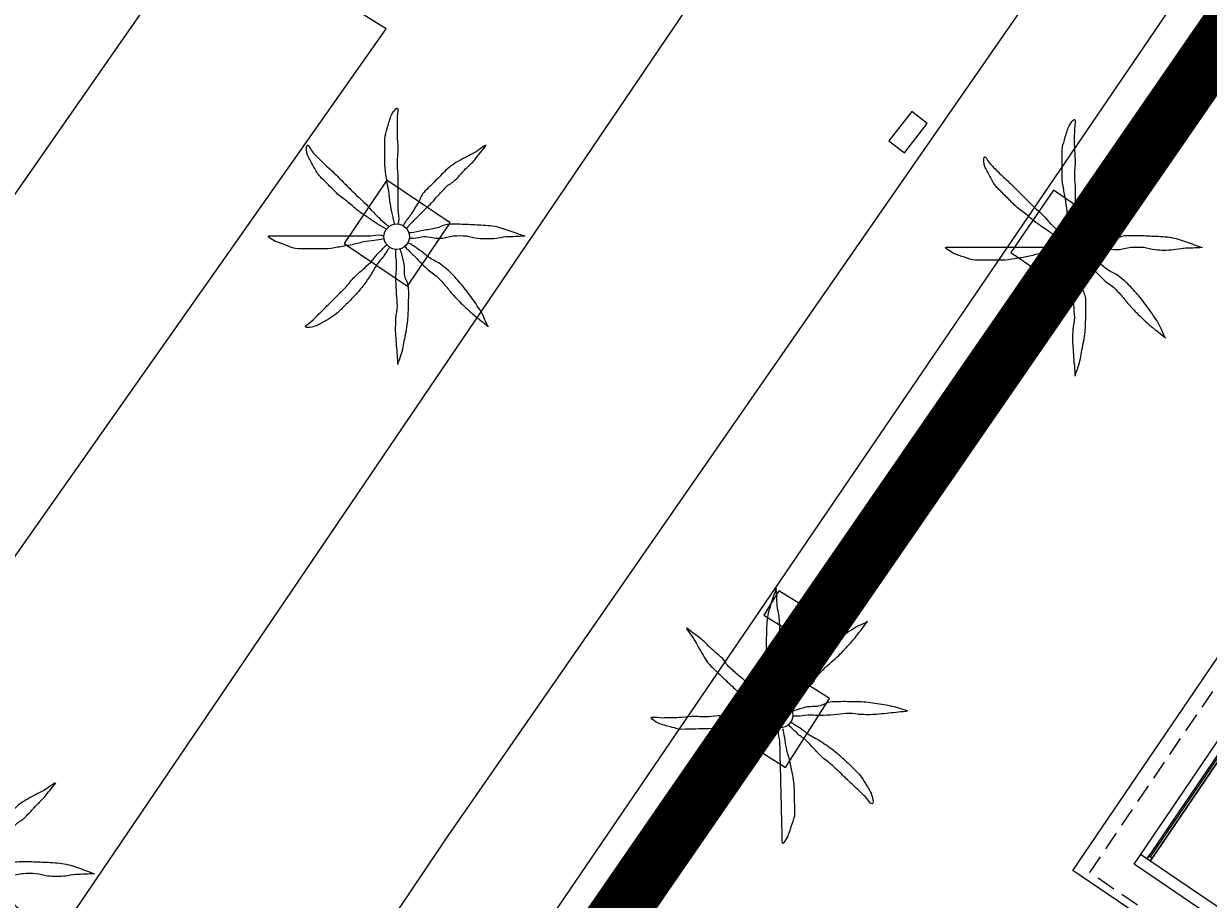
# Model space of a CAD drawing. Units: millimetres. Extents: x 499305 to 500084, y 4351425 to 4352073.
# Drawn here: x 499750 to 499765, y 4351895 to 4351907 of the extents above; entities that cross this region are included whole.
import ezdxf

# ---------------------------------------------------------------- set-up
doc = ezdxf.new("R2010")
doc.units = ezdxf.units.MM
doc.linetypes.add('DGN Style 2', pattern=[29.06096, 17.436576, -11.624384])
doc.linetypes.add('HIDDEN', pattern=[0.375, 0.25, -0.125])
for name, color, linetype in [('Arquetes i registres', 8, 'Continuous'), ('CARPINTERIA', 4, 'Continuous'), ('Embornals', 8, 'Continuous'), ('Linia de Voravia', 7, 'Continuous'), ('MUROS', 1, 'Continuous'), ('Palmera', 74, 'Continuous'), ('TEXTO', 7, 'Continuous')]:
    doc.layers.add(name, color=color, linetype=linetype)
for name, color, linetype, lineweight in [('Carril de Bicicletes', 7, 'Continuous', 0), ('Escocell', 7, 'Continuous', 0), ('Façana Edifici', 1, 'Continuous', 0), ('LIMITES_LIMITE_SERVICIO', 5, 'DGN Style 2', 80), ('Porxo Caseta Cobert', 7, 'Continuous', 0)]:
    doc.layers.add(name, color=color, linetype=linetype, lineweight=lineweight)
doc.styles.add('ARIAL', font='arial.ttf')

# ---------------------------------------------------------------- blocks, each defined once
blk = doc.blocks.new('PALMER_1')
at = {"layer": 'Palmera', "color": 3, "linetype": 'Continuous', "lineweight": 0}
blk.add_circle((0.005, 0), 0.167, dxfattribs=at)
for points, knots in [([(-0.02, 0.16), (-0.03, 0.203), (-0.04, 0.247), (-0.05, 0.29), (-0.061, 0.34), (-0.071, 0.39), (-0.08, 0.44), (-0.089, 0.493), (-0.092, 0.547), (-0.1, 0.6), (-0.109, 0.657), (-0.121, 0.713), (-0.13, 0.77), (-0.139, 0.826), (-0.15, 0.883), (-0.15, 0.94), (-0.15, 0.997), (-0.15, 1.053), (-0.15, 1.11), (-0.15, 1.17), (-0.15, 1.23), (-0.15, 1.29), (-0.15, 1.334), (-0.131, 1.377), (-0.12, 1.42), (-0.106, 1.474), (-0.088, 1.527), (-0.07, 1.58), (-0.056, 1.623), (0.016, 1.72), (0.02, 1.68), (0.024, 1.638), (0.01, 1.587), (0.01, 1.54), (0.01, 1.47), (0.008, 1.4), (0.01, 1.33), (0.011, 1.273), (0.019, 1.217), (0.02, 1.16), (0.022, 1.087), (0.008, 1.013), (0.01, 0.94), (0.011, 0.883), (0.02, 0.827), (0.02, 0.77), (0.02, 0.72), (0.02, 0.67), (0.02, 0.62), (0.02, 0.577), (0.02, 0.533), (0.02, 0.49), (0.02, 0.443), (0.02, 0.397), (0.02, 0.35), (0.02, 0.3), (0.042, 0.249), (0.03, 0.2), (0.027, 0.187), (0.023, 0.173), (0.02, 0.16)], [0, 0, 0, 0, 0.043041, 0.043041, 0.043041, 0.09239, 0.09239, 0.09239, 0.144409, 0.144409, 0.144409, 0.2001, 0.2001, 0.2001, 0.255321, 0.255321, 0.255321, 0.310164, 0.310164, 0.310164, 0.368233, 0.368233, 0.368233, 0.411274, 0.411274, 0.411274, 0.465353, 0.465353, 0.465353, 0.508755, 0.508755, 0.508755, 0.554035, 0.554035, 0.554035, 0.621783, 0.621783, 0.621783, 0.676721, 0.676721, 0.676721, 0.747767, 0.747767, 0.747767, 0.802705, 0.802705, 0.802705, 0.851096, 0.851096, 0.851096, 0.893035, 0.893035, 0.893035, 0.9382, 0.9382, 0.9382, 0.986699, 0.986699, 0.986699, 1, 1, 1, 1]), ([(-0.13, 0.1), (-0.17, 0.123), (-0.21, 0.147), (-0.25, 0.17), (-0.292, 0.194), (-0.33, 0.223), (-0.37, 0.25), (-0.414, 0.28), (-0.458, 0.309), (-0.5, 0.34), (-0.546, 0.374), (-0.586, 0.414), (-0.63, 0.45), (-0.676, 0.488), (-0.728, 0.518), (-0.77, 0.56), (-0.81, 0.6), (-0.85, 0.64), (-0.89, 0.68), (-0.93, 0.72), (-0.97, 0.76), (-1.01, 0.8), (-1.046, 0.836), (-1.064, 0.886), (-1.09, 0.93), (-1.115, 0.973), (-1.139, 1.016), (-1.16, 1.06), (-1.18, 1.102), (-1.189, 1.191), (-1.17, 1.2), (-1.153, 1.208), (-1.12, 1.13), (-1.09, 1.1), (-1.037, 1.047), (-0.985, 0.992), (-0.93, 0.94), (-0.89, 0.903), (-0.848, 0.868), (-0.81, 0.83), (-0.76, 0.78), (-0.71, 0.73), (-0.66, 0.68), (-0.617, 0.637), (-0.573, 0.593), (-0.53, 0.55), (-0.495, 0.515), (-0.455, 0.485), (-0.42, 0.45), (-0.388, 0.418), (-0.361, 0.382), (-0.33, 0.35), (-0.297, 0.316), (-0.264, 0.283), (-0.23, 0.25), (-0.198, 0.219), (-0.166, 0.187), (-0.13, 0.16), (-0.117, 0.15), (-0.103, 0.14), (-0.09, 0.13)], [0, 0, 0, 0, 0.044931, 0.044931, 0.044931, 0.091576, 0.091576, 0.091576, 0.142714, 0.142714, 0.142714, 0.197791, 0.197791, 0.197791, 0.255375, 0.255375, 0.255375, 0.310262, 0.310262, 0.310262, 0.365149, 0.365149, 0.365149, 0.414517, 0.414517, 0.414517, 0.46227, 0.46227, 0.46227, 0.507665, 0.507665, 0.507665, 0.549084, 0.549084, 0.549084, 0.622266, 0.622266, 0.622266, 0.674916, 0.674916, 0.674916, 0.743524, 0.743524, 0.743524, 0.802985, 0.802985, 0.802985, 0.851065, 0.851065, 0.851065, 0.894578, 0.894578, 0.894578, 0.940317, 0.940317, 0.940317, 0.983829, 0.983829, 0.983829, 1, 1, 1, 1]), ([(1.17, 1.2), (1.137, 1.177), (1.103, 1.153), (1.07, 1.13), (1.008, 1.086), (0.936, 1.058), (0.87, 1.02), (0.801, 0.98), (0.726, 0.946), (0.67, 0.89), (0.62, 0.84), (0.57, 0.79), (0.52, 0.74), (0.467, 0.687), (0.413, 0.633), (0.36, 0.58), (0.325, 0.545), (0.316, 0.492), (0.29, 0.45), (0.257, 0.396), (0.224, 0.343), (0.19, 0.29), (0.161, 0.246), (0.124, 0.207), (0.1, 0.16), (0.097, 0.153), (0.093, 0.147), (0.09, 0.14)], [0, 0, 0, 0, 0.079055, 0.079055, 0.079055, 0.226881, 0.226881, 0.226881, 0.381368, 0.381368, 0.381368, 0.518753, 0.518753, 0.518753, 0.665298, 0.665298, 0.665298, 0.760921, 0.760921, 0.760921, 0.883117, 0.883117, 0.883117, 0.985518, 0.985518, 0.985518, 1, 1, 1, 1]), ([(0.14, 0.11), (0.15, 0.123), (0.159, 0.137), (0.17, 0.15), (0.201, 0.186), (0.237, 0.217), (0.27, 0.25), (0.317, 0.297), (0.363, 0.343), (0.41, 0.39), (0.455, 0.435), (0.497, 0.483), (0.54, 0.53), (0.577, 0.57), (0.613, 0.61), (0.65, 0.65), (0.684, 0.687), (0.735, 0.704), (0.77, 0.74), (0.825, 0.795), (0.876, 0.854), (0.93, 0.91), (0.963, 0.944), (1.001, 0.973), (1.03, 1.01), (1.08, 1.073), (1.13, 1.137), (1.18, 1.2)], [0, 0, 0, 0, 0.033108, 0.033108, 0.033108, 0.126753, 0.126753, 0.126753, 0.257855, 0.257855, 0.257855, 0.384361, 0.384361, 0.384361, 0.492154, 0.492154, 0.492154, 0.591478, 0.591478, 0.591478, 0.746062, 0.746062, 0.746062, 0.839707, 0.839707, 0.839707, 1, 1, 1, 1]), ([(1.67, 0.01), (1.633, 0.023), (1.597, 0.037), (1.56, 0.05), (1.491, 0.075), (1.422, 0.1), (1.35, 0.12), (1.272, 0.142), (1.191, 0.145), (1.11, 0.15), (1.037, 0.154), (0.964, 0.157), (0.89, 0.16), (0.816, 0.163), (0.742, 0.165), (0.67, 0.16), (0.618, 0.156), (0.572, 0.119), (0.52, 0.11), (0.463, 0.1), (0.407, 0.09), (0.35, 0.08), (0.297, 0.07), (0.244, 0.05), (0.19, 0.05), (0.18, 0.05), (0.17, 0.05), (0.16, 0.05)], [0, 0, 0, 0, 0.075806, 0.075806, 0.075806, 0.219171, 0.219171, 0.219171, 0.375818, 0.375818, 0.375818, 0.518449, 0.518449, 0.518449, 0.660934, 0.660934, 0.660934, 0.763337, 0.763337, 0.763337, 0.87514, 0.87514, 0.87514, 0.98057, 0.98057, 0.98057, 1, 1, 1, 1]), ([(-0.17, -0.03), (-0.21, -0.037), (-0.25, -0.043), (-0.29, -0.05), (-0.336, -0.058), (-0.384, -0.062), (-0.43, -0.07), (-0.487, -0.08), (-0.543, -0.099), (-0.6, -0.11), (-0.656, -0.121), (-0.713, -0.131), (-0.77, -0.14), (-0.826, -0.149), (-0.883, -0.16), (-0.94, -0.16), (-0.993, -0.16), (-1.047, -0.16), (-1.1, -0.16), (-1.163, -0.16), (-1.227, -0.16), (-1.29, -0.16), (-1.339, -0.16), (-1.384, -0.135), (-1.43, -0.12), (-1.477, -0.105), (-1.523, -0.087), (-1.57, -0.07), (-1.61, -0.055), (-1.713, 0.01), (-1.67, 0.01), (-1.627, 0.01), (-1.583, 0.01), (-1.54, 0.01), (-1.47, 0.01), (-1.4, 0.01), (-1.33, 0.01), (-1.27, 0.01), (-1.21, 0.01), (-1.15, 0.01), (-1.08, 0.01), (-1.01, 0.01), (-0.94, 0.01), (-0.883, 0.01), (-0.827, 0.01), (-0.77, 0.01), (-0.717, 0.01), (-0.663, 0.01), (-0.61, 0.01), (-0.57, 0.01), (-0.53, 0.01), (-0.49, 0.01), (-0.44, 0.01), (-0.39, 0.01), (-0.34, 0.01), (-0.293, 0.01), (-0.244, 0.035), (-0.2, 0.02), (-0.19, 0.017), (-0.18, 0.013), (-0.17, 0.01)], [0, 0, 0, 0, 0.039811, 0.039811, 0.039811, 0.08609, 0.08609, 0.08609, 0.143241, 0.143241, 0.143241, 0.199732, 0.199732, 0.199732, 0.255747, 0.255747, 0.255747, 0.308106, 0.308106, 0.308106, 0.370283, 0.370283, 0.370283, 0.41793, 0.41793, 0.41793, 0.466578, 0.466578, 0.466578, 0.508486, 0.508486, 0.508486, 0.551028, 0.551028, 0.551028, 0.619749, 0.619749, 0.619749, 0.678653, 0.678653, 0.678653, 0.747374, 0.747374, 0.747374, 0.803006, 0.803006, 0.803006, 0.855365, 0.855365, 0.855365, 0.894634, 0.894634, 0.894634, 0.943721, 0.943721, 0.943721, 0.989652, 0.989652, 0.989652, 1, 1, 1, 1]), ([(0.17, -0.02), (0.187, -0.02), (0.203, -0.02), (0.22, -0.02), (0.267, -0.02), (0.313, -0.003), (0.36, 0), (0.433, 0.004), (0.507, -0.024), (0.58, -0.02), (0.637, -0.017), (0.693, 0.006), (0.75, 0.01), (0.806, 0.014), (0.863, 0.015), (0.92, 0.01), (0.971, 0.005), (1.019, -0.016), (1.07, -0.02), (1.15, -0.027), (1.23, -0.028), (1.31, -0.02), (1.354, -0.016), (1.396, -0.002), (1.44, 0), (1.523, 0.003), (1.607, 0.007), (1.69, 0.01)], [0, 0, 0, 0, 0.032687, 0.032687, 0.032687, 0.12514, 0.12514, 0.12514, 0.269557, 0.269557, 0.269557, 0.38241, 0.38241, 0.38241, 0.493546, 0.493546, 0.493546, 0.593549, 0.593549, 0.593549, 0.750447, 0.750447, 0.750447, 0.836434, 0.836434, 0.836434, 1, 1, 1, 1]), ([(-0.09, -0.14), (-0.117, -0.18), (-0.143, -0.22), (-0.17, -0.26), (-0.194, -0.296), (-0.226, -0.325), (-0.25, -0.36), (-0.283, -0.408), (-0.308, -0.461), (-0.34, -0.51), (-0.372, -0.558), (-0.405, -0.605), (-0.44, -0.65), (-0.478, -0.698), (-0.517, -0.745), (-0.56, -0.79), (-0.596, -0.828), (-0.633, -0.864), (-0.67, -0.9), (-0.716, -0.945), (-0.76, -0.989), (-0.81, -1.03), (-0.844, -1.058), (-0.882, -1.077), (-0.92, -1.1), (-0.962, -1.126), (-1.006, -1.149), (-1.05, -1.17), (-1.092, -1.19), (-1.195, -1.205), (-1.19, -1.18), (-1.186, -1.156), (-1.122, -1.122), (-1.09, -1.09), (-1.04, -1.04), (-0.99, -0.99), (-0.94, -0.94), (-0.9, -0.9), (-0.86, -0.86), (-0.82, -0.82), (-0.77, -0.77), (-0.72, -0.72), (-0.67, -0.67), (-0.627, -0.627), (-0.595, -0.572), (-0.55, -0.53), (-0.514, -0.496), (-0.477, -0.463), (-0.44, -0.43), (-0.407, -0.4), (-0.373, -0.37), (-0.34, -0.34), (-0.305, -0.308), (-0.283, -0.263), (-0.25, -0.23), (-0.217, -0.197), (-0.183, -0.163), (-0.15, -0.13), (-0.143, -0.123), (-0.137, -0.117), (-0.13, -0.11)], [0, 0, 0, 0, 0.046877, 0.046877, 0.046877, 0.088502, 0.088502, 0.088502, 0.145361, 0.145361, 0.145361, 0.201282, 0.201282, 0.201282, 0.261216, 0.261216, 0.261216, 0.311779, 0.311779, 0.311779, 0.373878, 0.373878, 0.373878, 0.416257, 0.416257, 0.416257, 0.464248, 0.464248, 0.464248, 0.509869, 0.509869, 0.509869, 0.553598, 0.553598, 0.553598, 0.622549, 0.622549, 0.622549, 0.677709, 0.677709, 0.677709, 0.74666, 0.74666, 0.74666, 0.806594, 0.806594, 0.806594, 0.854914, 0.854914, 0.854914, 0.898643, 0.898643, 0.898643, 0.944839, 0.944839, 0.944839, 0.990807, 0.990807, 0.990807, 1, 1, 1, 1]), ([(0.11, -0.13), (0.123, -0.143), (0.137, -0.157), (0.15, -0.17), (0.183, -0.203), (0.217, -0.237), (0.25, -0.27), (0.3, -0.32), (0.35, -0.37), (0.4, -0.42), (0.442, -0.462), (0.498, -0.488), (0.54, -0.53), (0.579, -0.568), (0.615, -0.609), (0.65, -0.65), (0.684, -0.689), (0.715, -0.732), (0.75, -0.77), (0.801, -0.826), (0.855, -0.878), (0.91, -0.93), (0.946, -0.964), (0.981, -0.999), (1.02, -1.03), (1.083, -1.08), (1.147, -1.13), (1.21, -1.18)], [0, 0, 0, 0, 0.037114, 0.037114, 0.037114, 0.1299, 0.1299, 0.1299, 0.269079, 0.269079, 0.269079, 0.385893, 0.385893, 0.385893, 0.492698, 0.492698, 0.492698, 0.595183, 0.595183, 0.595183, 0.743641, 0.743641, 0.743641, 0.841176, 0.841176, 0.841176, 1, 1, 1, 1]), ([(1.2, -1.18), (1.183, -1.14), (1.167, -1.1), (1.15, -1.06), (1.12, -0.988), (1.074, -0.924), (1.03, -0.86), (0.985, -0.795), (0.939, -0.732), (0.89, -0.67), (0.846, -0.614), (0.799, -0.562), (0.75, -0.51), (0.698, -0.455), (0.642, -0.404), (0.58, -0.36), (0.536, -0.328), (0.484, -0.311), (0.44, -0.28), (0.395, -0.248), (0.355, -0.211), (0.31, -0.18), (0.264, -0.148), (0.22, -0.115), (0.17, -0.09), (0.163, -0.087), (0.157, -0.083), (0.15, -0.08)], [0, 0, 0, 0, 0.08373, 0.08373, 0.08373, 0.233952, 0.233952, 0.233952, 0.385959, 0.385959, 0.385959, 0.522891, 0.522891, 0.522891, 0.668913, 0.668913, 0.668913, 0.772767, 0.772767, 0.772767, 0.878403, 0.878403, 0.878403, 0.985598, 0.985598, 0.985598, 1, 1, 1, 1]), ([(-0.01, -0.17), (-0.01, -0.187), (-0.01, -0.203), (-0.01, -0.22), (-0.01, -0.267), (-0.001, -0.313), (0, -0.36), (0.002, -0.43), (-0.013, -0.5), (-0.01, -0.57), (-0.007, -0.63), (-0.003, -0.69), (0, -0.75), (0.003, -0.803), (0.007, -0.857), (0.01, -0.91), (0.013, -0.964), (-0.008, -1.016), (-0.01, -1.07), (-0.013, -1.147), (-0.016, -1.224), (-0.01, -1.3), (-0.007, -1.343), (-0.003, -1.387), (0, -1.43), (0.007, -1.513), (0.013, -1.597), (0.02, -1.68)], [0, 0, 0, 0, 0.033034, 0.033034, 0.033034, 0.125763, 0.125763, 0.125763, 0.264661, 0.264661, 0.264661, 0.383766, 0.383766, 0.383766, 0.489679, 0.489679, 0.489679, 0.596209, 0.596209, 0.596209, 0.748164, 0.748164, 0.748164, 0.834305, 0.834305, 0.834305, 1, 1, 1, 1]), ([(0.02, -1.67), (0.033, -1.633), (0.047, -1.597), (0.06, -1.56), (0.086, -1.489), (0.096, -1.414), (0.11, -1.34), (0.126, -1.26), (0.142, -1.181), (0.15, -1.1), (0.157, -1.03), (0.158, -0.96), (0.16, -0.89), (0.163, -0.813), (0.164, -0.736), (0.16, -0.66), (0.157, -0.608), (0.118, -0.562), (0.11, -0.51), (0.101, -0.454), (0.113, -0.395), (0.1, -0.34), (0.089, -0.29), (0.076, -0.239), (0.06, -0.19), (0.057, -0.18), (0.053, -0.17), (0.05, -0.16)], [0, 0, 0, 0, 0.075932, 0.075932, 0.075932, 0.222291, 0.222291, 0.222291, 0.380134, 0.380134, 0.380134, 0.516521, 0.516521, 0.516521, 0.665728, 0.665728, 0.665728, 0.768301, 0.768301, 0.768301, 0.878776, 0.878776, 0.878776, 0.979485, 0.979485, 0.979485, 1, 1, 1, 1])]:
    blk.add_open_spline(points, degree=3, knots=knots, dxfattribs=at)
blk = doc.blocks.new('palmera_ports')
at = {"layer": 'Palmera', "color": 3, "linetype": 'Continuous', "lineweight": 0}
blk.add_blockref('PALMER_1', (-0.005, 0), dxfattribs=at)
blk = doc.blocks.new('palmera_ports_1')
at = {"layer": 'Palmera', "color": 3, "linetype": 'Continuous', "lineweight": 0}
blk.add_blockref('PALMER_1', (-0.005, 0), dxfattribs=at)
blk = doc.blocks.new('A$C5EA249C3')
at = {"layer": 'CARPINTERIA'}
for points in [[(-0.9, 0.03), (-0.87, 0.03), (-0.87, 0), (-0.9, 0)], [(-0.03, -0.84), (-0.03, 0), (-0.06, 0), (-0.06, -0.84)], [(-0.03, 0.03), (0, 0.03), (0, 0), (-0.03, 0)]]:
    blk.add_lwpolyline(points, close=True, dxfattribs=at)
blk.add_arc((-0.03, 0), 0.84, 180, 270, dxfattribs=at)
blk = doc.blocks.new('A$C72FB255F')
at = {"layer": 'CARPINTERIA'}
for p, q in [((4.8, 7.74), (0.57, 7.74)), ((4.8, 7.69), (0.57, 7.69)), ((0.62, 7.715), (2.66, 7.715)), ((2.71, 7.715), (4.75, 7.715)), ((4.8, 7.69), (4.8, 7.74)), ((5.23, 4.53), (5.23, 3.485)), ((5.26, 4.53), (5.23, 4.53)), ((5.26, 4.53), (5.26, 3.485)), ((7.29, 4.53), (7.29, 3.485)), ((7.29, 4.53), (7.32, 4.53)), ((7.32, 4.53), (7.32, 3.485)), ((7.34, 4.53), (7.37, 4.53)), ((7.6, 3.073), (7.6, 3.593)), ((7.65, 3.073), (7.65, 3.593)), ((5.26, 3.485), (5.23, 3.485)), ((7.29, 3.485), (7.32, 3.485)), ((7.625, 3.543), (7.625, 3.123)), ((7.6, 3.073), (7.65, 3.073)), ((7.6, 0.962), (7.6, 1.482)), ((7.625, 1.432), (7.625, 1.012)), ((7.65, 0.962), (7.65, 1.482)), ((7.6, 0.962), (7.65, 0.962)), ((5.403, 0.57), (5.923, 0.57)), ((5.403, 0.57), (5.403, 0.52)), ((5.403, 0.52), (5.923, 0.52)), ((5.873, 0.545), (5.453, 0.545))]:
    blk.add_line(p, q, dxfattribs=at)
for points in [[(0.62, 7.74), (0.62, 7.69), (0.57, 7.69), (0.57, 7.74)], [(2.71, 7.74), (2.71, 7.69), (2.66, 7.69), (2.66, 7.74)], [(1.136, 4.68), (1.136, 4.63), (2.268, 4.63), (2.268, 4.68)], [(3.669, 4.68), (3.669, 4.63), (4.8, 4.63), (4.8, 4.68)], [(0.571, 4.63), (0.571, 4.58), (1.702, 4.58), (1.702, 4.63)], [(3.103, 4.63), (3.103, 4.58), (4.234, 4.58), (4.234, 4.63)], [(5.18, 4.56), (5.18, 4.53), (5.23, 4.53), (5.23, 4.56)], [(7.37, 4.56), (7.37, 4.53), (7.32, 4.53), (7.32, 4.56)], [(7.65, 3.543), (7.6, 3.543), (7.6, 3.593), (7.65, 3.593)], [(7.7, 3.073), (7.75, 3.073), (7.75, 3.593), (7.7, 3.593)], [(7.65, 1.432), (7.6, 1.432), (7.6, 1.482), (7.65, 1.482)], [(7.7, 0.962), (7.75, 0.962), (7.75, 1.482), (7.7, 1.482)], [(5.403, 0.47), (5.403, 0.42), (5.923, 0.42), (5.923, 0.47)], [(5.873, 0.52), (5.873, 0.57), (5.923, 0.57), (5.923, 0.52)]]:
    blk.add_lwpolyline(points, close=True, dxfattribs=at)
for points in [[(4.75, 7.69), (4.75, 7.74)], [(7.6, 3.123), (7.65, 3.123)], [(7.6, 1.012), (7.65, 1.012)], [(5.453, 0.57), (5.453, 0.52)]]:
    blk.add_lwpolyline(points, dxfattribs=at)
for centre, start, end in [((5.23, 4.53), 270, 0), ((7.32, 4.53), 180, 270)]:
    blk.add_arc(centre, 1.045, start, end, dxfattribs=at)
at = {"layer": 'MUROS', "linetype": 'HIDDEN'}
for p, q in [((0, 0), (0, 8.26)), ((0, 8.26), (8.17, 8.26)), ((8.17, 0), (8.17, 8.26)), ((0, 0), (8.17, 0))]:
    blk.add_line(p, q, dxfattribs=at)
at = {"layer": 'MUROS'}
for p, q in [((0.42, 5.71), (0.42, 7.84)), ((0.42, 7.84), (4.95, 7.84)), ((0.57, 5.86), (0.57, 7.84)), ((4.8, 6.87), (4.8, 7.84)), ((4.95, 6.87), (4.95, 7.84)), ((7.6, 7.84), (7.75, 7.84)), ((7.6, 7.69), (7.6, 7.84)), ((7.75, 7.69), (7.75, 7.84)), ((0.57, 7.69), (4.8, 7.69)), ((7.6, 7.69), (7.75, 7.69)), ((4.8, 6.87), (4.95, 6.87)), ((4.8, 5.97), (4.95, 5.97)), ((4.8, 5.86), (4.8, 5.97)), ((4.95, 5.71), (4.95, 5.97)), ((0.57, 5.86), (4.8, 5.86)), ((0.42, 5.71), (4.95, 5.71)), ((0.42, 0.42), (0.42, 4.68)), ((0.42, 4.68), (5.18, 4.68)), ((0.57, 3.83), (0.57, 4.68)), ((4.8, 3.83), (4.8, 4.68)), ((5.18, 4.53), (5.18, 4.68)), ((7.37, 4.68), (7.75, 4.68)), ((7.37, 4.53), (7.37, 4.68)), ((7.75, 0.42), (7.75, 4.68)), ((4.95, 0.57), (4.95, 4.53)), ((4.95, 4.53), (5.18, 4.53)), ((7.37, 4.53), (7.6, 4.53)), ((7.6, 0.57), (7.6, 4.53)), ((0.57, 3.83), (4.8, 3.83)), ((0.57, 0.57), (0.57, 3.68)), ((0.57, 3.68), (2.74, 3.68)), ((2.74, 0.57), (2.74, 3.68)), ((2.89, 0.57), (2.89, 3.68)), ((2.89, 3.68), (4.8, 3.68)), ((4.8, 0.57), (4.8, 3.68)), ((7.6, 3.593), (7.75, 3.593)), ((7.6, 3.073), (7.75, 3.073)), ((7.6, 1.482), (7.75, 1.482)), ((7.6, 0.962), (7.75, 0.962)), ((0.57, 0.57), (1.722, 0.57)), ((1.722, 0.57), (1.722, 0.42)), ((2.622, 0.57), (2.74, 0.57)), ((2.622, 0.57), (2.622, 0.42)), ((2.89, 0.57), (2.976, 0.57)), ((2.976, 0.57), (2.976, 0.42)), ((3.876, 0.57), (4.8, 0.57)), ((3.876, 0.57), (3.876, 0.42)), ((4.95, 0.57), (7.6, 0.57)), ((5.403, 0.57), (5.403, 0.42)), ((5.923, 0.57), (5.923, 0.42)), ((0.42, 0.42), (1.722, 0.42)), ((2.622, 0.42), (2.976, 0.42)), ((3.876, 0.42), (7.75, 0.42))]:
    blk.add_line(p, q, dxfattribs=at)
at = {"layer": 'CARPINTERIA'}
for p, rotation in [((4.8, 5.97), 270), ((2.976, 0.57), 180)]:
    blk.add_blockref('A$C5EA249C3', p, dxfattribs=dict(at, rotation=rotation))
at = {"layer": 'CARPINTERIA', "xscale": -1, "rotation": 180}
blk.add_blockref('A$C5EA249C3', (2.622, 0.57), dxfattribs=at)
at = {"layer": 'TEXTO', "style": 'ARIAL'}
for s, p in [('OFICINA', (2.234, 6.836)), ('ARMARIO', (2.449, 4.184)), ('OFICINA', (5.982, 2.464)), ('ASEO', (1.356, 2.302)), ('ASEO', (3.633, 2.302))]:
    blk.add_text(s, height=0.1, dxfattribs=at).set_placement(p)

msp = doc.modelspace()

# ---------------------------------------------------------------- linework, layer by layer
at = {"layer": 'Arquetes i registres', "flags": 128}
for points in [[(499760.178, 4351899.339), (499760.361, 4351899.65), (499760.677, 4351899.464), (499760.494, 4351899.153), (499760.178, 4351899.339)], [(499759.251, 4351899.061), (499759.57, 4351898.865), (499759.766, 4351899.183), (499759.447, 4351899.38), (499759.251, 4351899.061)]]:
    msp.add_lwpolyline(points, dxfattribs=at)
at = {"layer": 'Carril de Bicicletes', "flags": 128}
for points in [[(499748.827, 4351883.892), (499768.525, 4351912.82)], [(499755.067, 4351896.107), (499763.249, 4351907.903)], [(499748.556, 4351886.412), (499755.067, 4351896.107)]]:
    msp.add_lwpolyline(points, dxfattribs=at)
at = {"layer": 'Embornals', "flags": 128}
msp.add_lwpolyline([(499761.095, 4351905.13), (499761.393, 4351905.514), (499761.19, 4351905.672), (499760.891, 4351905.288), (499761.095, 4351905.13)], dxfattribs=at)
at = {"layer": 'Escocell', "flags": 128}
for points in [[(499753.74, 4351903.94), (499754.57, 4351903.38), (499755.13, 4351904.21), (499754.3, 4351904.77), (499753.74, 4351903.94)], [(499762.49, 4351903.82), (499763.31, 4351903.26), (499763.87, 4351904.08), (499763.05, 4351904.64), (499762.49, 4351903.82)], [(499759.234, 4351898.524), (499758.659, 4351897.618), (499759.534, 4351897.062), (499760.109, 4351897.967), (499759.234, 4351898.524)]]:
    msp.add_lwpolyline(points, dxfattribs=at)
at = {"layer": 'Façana Edifici', "flags": 128}
for points in [[(499751.94, 4351908.22), (499741.57, 4351893.32)], [(499763.307, 4351895.707), (499767.954, 4351902.551), (499775.111, 4351897.691), (499770.464, 4351890.847), (499763.307, 4351895.707)]]:
    msp.add_lwpolyline(points, dxfattribs=at)
at = {"layer": 'LIMITES_LIMITE_SERVICIO', "ltscale": 0.2, "const_width": 0.75, "flags": 128}
msp.add_lwpolyline([(499737.87, 4351708.797), (499720.521, 4351737.909), (499717.898, 4351744.854), (499720.173, 4351776.979), (499720.602, 4351828.709), (499720.499, 4351841.709), (499778.583, 4351925.95), (499795.548, 4351950.918), (499799.784, 4351948.095), (499798.768, 4351944.847), (499799.975, 4351934.622), (499804.099, 4351925.668), (499806.323, 4351922.045), (499824.986, 4351911.233)], dxfattribs=at)
at = {"layer": 'Linia de Voravia', "flags": 128}
for points in [[(499766.121, 4351918.674), (499757.601, 4351906.088)], [(499757.601, 4351906.088), (499736.488, 4351874.963)]]:
    msp.add_lwpolyline(points, dxfattribs=at)
at = {"layer": 'Porxo Caseta Cobert', "flags": 128}
msp.add_lwpolyline([(499743.8, 4351891.85), (499754.29, 4351906.76), (499751.94, 4351908.22)], dxfattribs=at)

# ---------------------------------------------------------------- block references
at = {"rotation": 55.82415598220221}
msp.add_blockref('A$C72FB255F', (499770.36, 4351891.042), dxfattribs=at)
at = {"layer": 'Palmera'}
for p in [(499754.43, 4351904.03), (499763.32, 4351903.88), (499748.78, 4351895.66)]:
    msp.add_blockref('palmera_ports_1', p, dxfattribs=at)
at = {"layer": 'Palmera', "rotation": 91.41152661117454}
msp.add_blockref('palmera_ports', (499759.461, 4351897.748), dxfattribs=at)

doc.saveas('drawing.dxf')
